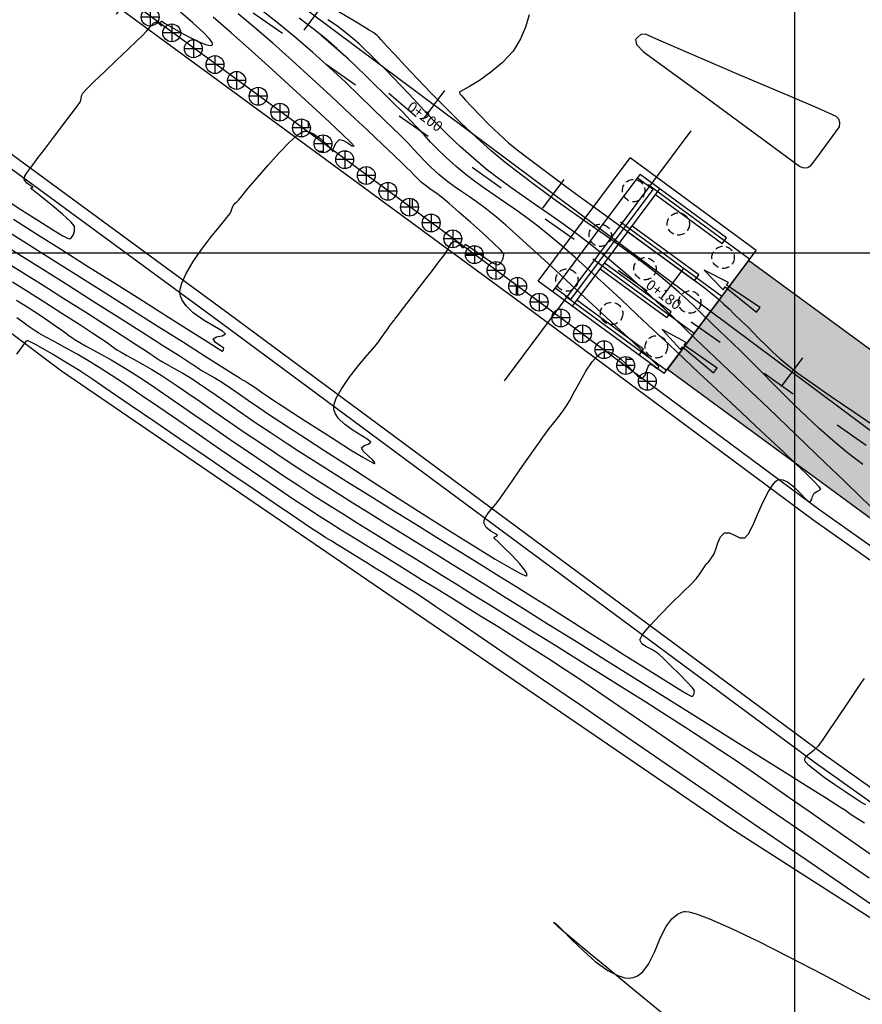
# Model space of a CAD drawing. Units: metres. Extents: x 268092 to 272603, y 8664167 to 8668314.
# Drawn here: x 269448 to 269505, y 8665150 to 8665216 of the extents above; entities that cross this region are included whole.
import ezdxf

# ---------------------------------------------------------------- set-up
doc = ezdxf.new("R2010")
doc.units = ezdxf.units.M
for name, pattern in [('ACAD_ISO03W100', [30, 12, -18]), ('DASHDOT', [25.4, 12.7, -6.35, 0, -6.35]), ('DASHED', [0.75, 0.5, -0.25])]:
    doc.linetypes.add(name, pattern=pattern)
for name, color, linetype in [('0 PILOTES', 7, 'Continuous'), ('0 PTE COLONIAL', 7, 'Continuous'), ('0 VIAD MARINA', 7, 'Continuous'), ('01', 1, 'Continuous'), ('02_TIN', 7, 'Continuous'), ('04_ALI', 7, 'Continuous'), ('A-ESTRIBOS', 3, 'Continuous'), ('ANCHO DE VIA', 3, 'Continuous'), ('C-ROAD-STAN-MAJR', 11, 'Continuous'), ('C-ROAD-STAN-MINR', 11, 'Continuous'), ('Cuadricula Coordenadas', 5, 'Continuous'), ('EJES', 1, 'Continuous'), ('PILAR', 3, 'Continuous'), ('Señalizacion', 252, 'Continuous')]:
    doc.layers.add(name, color=color, linetype=linetype)
for name, color, linetype, true_color in [('0 SANTA ROSA', 7, 'Continuous', 0xb3b3b3), ('SOMBRA NUBE', 7, 'Continuous', 0xb3b3b3), ('VEREDA', 7, 'Continuous', 0xb3b3b3)]:
    doc.layers.add(name, color=color, linetype=linetype, true_color=true_color)
doc.styles.add('DATOS-02', font='romand.shx')

# ---------------------------------------------------------------- blocks, each defined once
blk = doc.blocks.new('AeccTickLine')
at = {"color": 3}
blk.add_line((0, -2), (0, 2), dxfattribs=at)
blk = doc.blocks.new('pill')
h = blk.add_hatch(color=6)
h.dxf.hatch_style = 1
edge = h.paths.add_edge_path()
edge.add_line((264471.204, 8665265.002), (264467.804, 8665265.002))
edge.add_arc((264467.804, 8665265.802), 0.8, 90, 270, ccw=False)
edge.add_line((264467.804, 8665266.602), (264471.204, 8665266.602))
edge.add_arc((264471.204, 8665265.802), 0.8, -90, 90, ccw=False)
at = {"layer": '0 VIAD MARINA', "color": 1, "linetype": 'DASHDOT'}
blk.add_line((264475.467, 8665265.802), (264460.671, 8665265.802), dxfattribs=at)
at = {"layer": 'PILAR', "color": 1}
for p, q in [((264469.504, 8665266.602), (264469.504, 8665265.002)), ((264467.004, 8665265.802), (264472.004, 8665265.802))]:
    blk.add_line(p, q, dxfattribs=at)
at = {"layer": 'PILAR'}
blk.add_lwpolyline([(264471.204, 8665265.002), (264467.804, 8665265.002, -1), (264467.804, 8665266.602), (264471.204, 8665266.602, -1)], format="xyb", close=True, dxfattribs=at)
blk = doc.blocks.new('viaductoo')
at = {"layer": '0 PTE COLONIAL', "color": 6, "rotation": 53.26791390505169}
blk.add_blockref('pill', (7054984.033, 3270794.13), dxfattribs=at)
blk = doc.blocks.new('est l m')
at = {"layer": 'A-ESTRIBOS', "color": 3}
for points in [[(264482.769, 8665098.103), (264488.941, 8665106.374)], [(264483.737, 8665097.394), (264489.61, 8665105.265)], [(264484.965, 8665096.866), (264490.48, 8665104.256)], [(264485.068, 8665096.419), (264490.941, 8665104.289)], [(264493.559, 8665098.517), (264489.081, 8665101.797)], [(264493.26, 8665098.116), (264488.782, 8665101.396)], [(264495.12, 8665100.609), (264495.419, 8665101.01)], [(264491.24, 8665091.898), (264497.412, 8665100.169)], [(264491.705, 8665096.033), (264487.227, 8665099.312)], [(264491.406, 8665095.632), (264486.928, 8665098.912)], [(264493.26, 8665098.116), (264493.559, 8665098.517)], [(264491.406, 8665095.632), (264491.705, 8665096.033)], [(264489.546, 8665093.139), (264489.845, 8665093.54)]]:
    blk.add_lwpolyline(points, dxfattribs=at)
at = {"layer": 'A-ESTRIBOS', "color": 8, "linetype": 'DASHED'}
for centre in [(264489.178, 8665104.184), (264492.184, 8665101.941), (264486.936, 8665101.179), (264495.189, 8665099.699), (264489.941, 8665098.936), (264484.693, 8665098.173), (264492.946, 8665096.693), (264487.698, 8665095.931), (264490.704, 8665093.688)]:
    blk.add_circle(centre, 0.75, dxfattribs=at)
at = {"layer": 'ANCHO DE VIA', "linetype": 'Continuous', "lineweight": -3}
for points in [[(264497.412, 8665100.169), (264488.941, 8665106.374)], [(264490.48, 8665104.256), (264489.431, 8665105.024)], [(264495.419, 8665101.01), (264489.61, 8665105.265)], [(264495.12, 8665100.609), (264490.642, 8665103.889)], [(264491.24, 8665091.898), (264482.769, 8665098.103)], [(264484.965, 8665096.866), (264483.916, 8665097.635)], [(264489.845, 8665093.54), (264485.367, 8665096.82)]]:
    blk.add_lwpolyline(points, dxfattribs=at)
at = {"layer": 'ANCHO DE VIA', "color": 1, "linetype": 'Continuous', "lineweight": -3}
for points in [[(264496.964, 8665099.568), (264490.147, 8665104.562)], [(264495.104, 8665097.076), (264488.286, 8665102.069)], [(264493.25, 8665094.591), (264486.432, 8665099.585)], [(264491.389, 8665092.099), (264484.572, 8665097.092)]]:
    blk.add_lwpolyline(points, dxfattribs=at)
blk = doc.blocks.new('pilote')
at = {"layer": '01'}
h = blk.add_hatch(dxfattribs=at)
h.set_pattern_fill('ANGLE', color=2)
h.set_pattern_definition([(0, (0, 0), (0, 6.985), [5.08, -1.905]), (90, (0, 0), (-6.985, 4e-16), [5.08, -1.905])])
edge = h.paths.add_edge_path()
edge.add_line((264490.098, 8664691.971), (264490.098, 8664691.371))
edge.add_line((264490.098, 8664691.371), (264490.698, 8664691.371))
edge.add_arc((264490.098, 8664691.371), 0.6, 0, 90)
edge = h.paths.add_edge_path()
edge.add_line((264490.098, 8664690.771), (264490.098, 8664691.371))
edge.add_line((264490.098, 8664691.371), (264489.498, 8664691.371))
edge.add_arc((264490.098, 8664691.371), 0.6, 180, 270)
at = {"layer": '01', "color": 2}
for points in [[(264490.098, 8664691.971), (264490.098, 8664690.771)], [(264490.698, 8664691.371), (264489.498, 8664691.371)]]:
    blk.add_lwpolyline(points, dxfattribs=at)
blk.add_circle((264490.098, 8664691.371), 0.6, dxfattribs=at)
blk = doc.blocks.new('pilotes ok')
at = {"layer": '0 PTE COLONIAL', "color": 6}
for p in [(-33.398, 24.464), (-31.946, 23.401), (-30.494, 22.337), (-29.042, 21.273), (-27.59, 20.21), (-26.138, 19.146), (-24.686, 18.082), (-23.234, 17.019), (-21.782, 15.955), (-20.329, 14.891), (-18.877, 13.828), (-17.425, 12.764), (-15.973, 11.7), (-14.521, 10.637), (-13.069, 9.573), (-11.617, 8.509), (-10.165, 7.446), (-8.713, 6.382), (-7.261, 5.318), (-5.808, 4.255), (-4.356, 3.191), (-2.904, 2.127), (-1.452, 1.064), (0, 0)]:
    blk.add_blockref('pilote', p, dxfattribs=at)

msp = doc.modelspace()

# ---------------------------------------------------------------- hatches: boundary and pattern name
at = {"layer": '0 VIAD MARINA', "lineweight": -3, "true_color": 0xb3b3b3, "transparency": 33554623}
h = msp.add_hatch(dxfattribs=at)
h.set_pattern_fill('DOTS', color=253, scale=0.3, angle=45)
h.set_pattern_definition([(45, (5000, 0), (-0.16837980227, 0.50513940681), [0, -0.47625])])
edge = h.paths.add_edge_path()
edge.add_line((269543.032, 8665166.487), (269537.783, 8665169.909))
edge.add_arc((269647.04, 8665337.405), 199.98, 233.7771, 236.8837, ccw=False)
edge.add_line((269528.866, 8665176.076), (269496.901, 8665199.49))
edge.add_line((269496.901, 8665199.49), (269491.449, 8665192.179))
edge.add_line((269491.449, 8665192.179), (269510.613, 8665178.141))
edge.add_arc((269860.206, 8665655.399), 591.6, 233.777104, 236.863456)
edge.add_line((269536.816, 8665160.011), (269538.224, 8665159.093))
edge.add_line((269538.224, 8665159.093), (269572.543, 8665138.957))
edge.add_line((269572.543, 8665138.957), (269597.176, 8665124.358))
edge.add_line((269597.176, 8665124.358), (269601.545, 8665132.021))
edge.add_line((269601.545, 8665132.021), (269577.024, 8665146.554))
edge.add_line((269577.024, 8665146.554), (269543.032, 8665166.487))

# ---------------------------------------------------------------- linework, layer by layer
at = {"layer": '0 VIAD MARINA', "color": 253, "lineweight": -3, "transparency": 33554623}
msp.add_lwpolyline([(269543.032, 8665166.487), (269537.783, 8665169.909, -0.013556), (269528.866, 8665176.076), (269496.901, 8665199.49), (269491.449, 8665192.179), (269510.613, 8665178.141, 0.013468), (269536.816, 8665160.011), (269538.224, 8665159.093), (269572.543, 8665138.957), (269597.176, 8665124.358), (269601.545, 8665132.021), (269577.024, 8665146.554)], format="xyb", close=True, dxfattribs=at)
at = {"layer": '02_TIN', "color": 56, "linetype": 'Continuous', "lineweight": -3}
for points, elevation in [([(269446.652, 8665201.738), (269447.959, 8665200.923), (269449.563, 8665199.917), (269451.377, 8665198.776), (269453.31, 8665197.556), (269455.274, 8665196.315), (269457.181, 8665195.109), (269458.942, 8665193.994), (269460.467, 8665193.027), (269461.669, 8665192.264), (269462.459, 8665191.764), (269462.747, 8665191.581), (269462.817, 8665191.53), (269462.888, 8665191.479), (269462.992, 8665191.421), (269463.196, 8665191.308), (269463.436, 8665191.165), (269463.627, 8665191.039), (269463.905, 8665190.847), (269464.251, 8665190.607), (269464.649, 8665190.335), (269465.082, 8665190.048), (269465.503, 8665189.774), (269466.214, 8665189.311), (269467.125, 8665188.72), (269468.147, 8665188.062), (269469.191, 8665187.396), (269470.166, 8665186.783), (269470.984, 8665186.283), (269471.465, 8665186.004), (269471.694, 8665185.886), (269471.774, 8665185.858), (269471.79, 8665185.861), (269471.798, 8665185.884), (269471.769, 8665185.954), (269471.639, 8665186.103), (269471.372, 8665186.351), (269471.038, 8665186.67), (269470.896, 8665186.904), (269471.067, 8665187.056), (269471.354, 8665187.155), (269471.515, 8665187.298), (269471.347, 8665187.454), (269470.912, 8665187.716), (269470.336, 8665188.069), (269469.748, 8665188.498), (269469.354, 8665188.886), (269469.146, 8665189.198), (269469.063, 8665189.414), (269469.042, 8665189.524), (269469.038, 8665189.623), (269469.069, 8665189.847), (269469.208, 8665190.236), (269469.529, 8665190.826), (269470.08, 8665191.628), (269470.707, 8665192.427), (269471.313, 8665193.148), (269471.801, 8665193.715), (269472.074, 8665194.05), (269472.298, 8665194.376), (269472.497, 8665194.662), (269472.662, 8665194.897), (269472.783, 8665195.067), (269472.914, 8665195.248), (269473.024, 8665195.398), (269473.075, 8665195.467), (269473.106, 8665195.509), (269473.138, 8665195.551), (269473.308, 8665195.772), (269473.745, 8665196.337), (269474.348, 8665197.119), (269475.02, 8665197.99), (269475.66, 8665198.82), (269476.168, 8665199.483), (269476.446, 8665199.85), (269476.643, 8665200.164), (269476.799, 8665200.458), (269476.943, 8665200.683), (269477.105, 8665200.79), (269477.361, 8665200.686), (269477.597, 8665200.455), (269477.738, 8665200.335), (269477.807, 8665200.456), (269477.878, 8665200.578), (269478.107, 8665200.437), (269478.601, 8665200.086), (269479.197, 8665199.67), (269479.638, 8665199.384), (269479.893, 8665199.246), (269480.008, 8665199.207), (269480.044, 8665199.207), (269480.093, 8665199.223), (269480.185, 8665199.276), (269480.307, 8665199.398), (269480.423, 8665199.613), (269480.458, 8665199.904), (269480.251, 8665200.172), (269479.738, 8665200.681), (269479.027, 8665201.339), (269478.227, 8665202.056), (269477.445, 8665202.743), (269476.79, 8665203.309), (269476.371, 8665203.664), (269475.949, 8665203.991), (269475.587, 8665204.243), (269475.254, 8665204.474), (269474.916, 8665204.742), (269474.628, 8665205.008), (269474.417, 8665205.23), (269474.209, 8665205.457), (269473.932, 8665205.736), (269473.66, 8665205.996), (269473.099, 8665206.532), (269472.295, 8665207.296), (269471.294, 8665208.242), (269470.142, 8665209.324), (269468.885, 8665210.494), (269467.568, 8665211.707), (269466.237, 8665212.915), (269464.939, 8665214.073), (269463.718, 8665215.133), (269462.621, 8665216.048)], 24.5), ([(269446.885, 8665200.529), (269448.126, 8665199.758), (269449.608, 8665198.83), (269451.244, 8665197.799), (269452.947, 8665196.721), (269454.631, 8665195.652), (269456.21, 8665194.648), (269457.598, 8665193.765), (269458.707, 8665193.057), (269459.451, 8665192.581), (269459.745, 8665192.392), (269459.87, 8665192.303), (269459.967, 8665192.23), (269460.093, 8665192.143), (269460.289, 8665192.03), (269460.608, 8665191.855), (269461.006, 8665191.631), (269461.441, 8665191.371), (269461.754, 8665191.166), (269462.181, 8665190.874), (269462.707, 8665190.509), (269463.317, 8665190.087), (269463.994, 8665189.622), (269464.724, 8665189.129), (269465.491, 8665188.622), (269466.122, 8665188.211), (269467.128, 8665187.555), (269468.435, 8665186.705), (269469.97, 8665185.71), (269471.66, 8665184.618), (269473.432, 8665183.48), (269475.213, 8665182.343), (269476.93, 8665181.258), (269478.509, 8665180.273), (269479.879, 8665179.437), (269480.966, 8665178.8), (269481.582, 8665178.467), (269481.872, 8665178.335), (269481.975, 8665178.311), (269481.997, 8665178.318), (269482.015, 8665178.356), (269482.001, 8665178.465), (269481.871, 8665178.699), (269481.545, 8665179.109), (269480.995, 8665179.695), (269480.424, 8665180.261), (269480.049, 8665180.624), (269479.865, 8665180.806), (269479.806, 8665180.872), (269479.798, 8665180.885), (269479.807, 8665180.904), (269479.852, 8665180.934), (269479.949, 8665180.973), (269480.029, 8665181.032), (269479.894, 8665181.129), (269479.589, 8665181.315), (269479.274, 8665181.567), (269479.107, 8665181.863), (269479.156, 8665182.125), (269479.336, 8665182.421), (269479.605, 8665182.754), (269479.92, 8665183.129), (269480.238, 8665183.551), (269480.551, 8665184.005), (269481.01, 8665184.665), (269481.543, 8665185.429), (269482.082, 8665186.2), (269482.556, 8665186.878), (269482.897, 8665187.364), (269483.033, 8665187.559), (269483.088, 8665187.634), (269483.143, 8665187.709), (269483.234, 8665187.835), (269483.388, 8665188.043), (269483.508, 8665188.197), (269483.718, 8665188.465), (269483.993, 8665188.816), (269484.305, 8665189.222), (269484.629, 8665189.655), (269484.891, 8665190.081), (269485.212, 8665190.679), (269485.578, 8665191.367), (269485.975, 8665192.062), (269486.391, 8665192.681), (269486.728, 8665193.065), (269486.98, 8665193.261), (269487.145, 8665193.338), (269487.226, 8665193.358), (269487.322, 8665193.367), (269487.517, 8665193.345), (269487.818, 8665193.226), (269488.222, 8665192.949), (269488.708, 8665192.496), (269489.141, 8665192.035), (269489.429, 8665191.741), (269489.599, 8665191.603), (269489.686, 8665191.566), (269489.721, 8665191.566), (269489.768, 8665191.582), (269489.849, 8665191.644), (269489.949, 8665191.795), (269490.051, 8665192.055), (269490.157, 8665192.366), (269490.272, 8665192.525), (269490.473, 8665192.46), (269490.668, 8665192.297), (269490.772, 8665192.208), (269490.834, 8665192.278), (269490.868, 8665192.369), (269490.65, 8665192.58), (269490.05, 8665193.145), (269489.144, 8665193.994), (269488.007, 8665195.054), (269486.715, 8665196.254), (269485.345, 8665197.523), (269483.972, 8665198.789), (269482.672, 8665199.981), (269481.521, 8665201.027), (269480.595, 8665201.856), (269479.969, 8665202.396), (269479.301, 8665202.928), (269478.697, 8665203.373), (269478.143, 8665203.76), (269477.622, 8665204.115), (269477.116, 8665204.466), (269476.611, 8665204.843), (269476.09, 8665205.271), (269475.545, 8665205.763), (269475.12, 8665206.185), (269474.758, 8665206.573), (269474.4, 8665206.966), (269473.988, 8665207.403), (269473.464, 8665207.921), (269473.015, 8665208.358), (269472.402, 8665208.961), (269471.647, 8665209.701), (269470.771, 8665210.55), (269469.796, 8665211.478), (269468.745, 8665212.455), (269467.638, 8665213.452), (269466.498, 8665214.441), (269465.346, 8665215.39), (269464.205, 8665216.272)], 24), ([(269446.956, 8665203.616), (269448.085, 8665202.878), (269449.217, 8665202.148), (269450.218, 8665201.52), (269450.834, 8665201.153), (269451.143, 8665200.989), (269451.261, 8665200.943), (269451.289, 8665200.942), (269451.337, 8665200.963), (269451.425, 8665201.03), (269451.534, 8665201.183), (269451.624, 8665201.446), (269451.62, 8665201.792), (269451.373, 8665202.091), (269450.819, 8665202.593), (269450.115, 8665203.183), (269449.418, 8665203.748), (269448.97, 8665204.106), (269448.752, 8665204.282), (269448.682, 8665204.34), (269448.673, 8665204.35), (269448.678, 8665204.356), (269448.709, 8665204.37), (269448.777, 8665204.391), (269448.835, 8665204.418), (269448.691, 8665204.503), (269448.412, 8665204.689), (269448.238, 8665204.937), (269448.275, 8665205.145), (269448.42, 8665205.377), (269448.628, 8665205.64), (269448.854, 8665205.943), (269449.119, 8665206.306), (269449.598, 8665206.946), (269450.199, 8665207.742), (269450.831, 8665208.574), (269451.399, 8665209.322), (269451.812, 8665209.866), (269451.978, 8665210.087), (269452.019, 8665210.174), (269452.054, 8665210.264), (269452.068, 8665210.368), (269452.097, 8665210.544), (269452.17, 8665210.735), (269452.402, 8665210.981), (269452.934, 8665211.5), (269453.655, 8665212.188), (269454.451, 8665212.942), (269455.21, 8665213.658), (269455.818, 8665214.234), (269456.164, 8665214.567), (269456.458, 8665214.888), (269456.714, 8665215.192), (269456.923, 8665215.421), (269457.076, 8665215.518), (269457.248, 8665215.447), (269457.399, 8665215.302), (269457.474, 8665215.233), (269457.428, 8665215.313), (269457.366, 8665215.404), (269457.399, 8665215.488), (269457.454, 8665215.553), (269457.7, 8665215.413), (269458.299, 8665215.064), (269459.083, 8665214.626), (269459.886, 8665214.219), (269460.429, 8665213.997), (269460.723, 8665213.931), (269460.845, 8665213.95), (269460.88, 8665213.981), (269460.892, 8665214.019), (269460.863, 8665214.13), (269460.698, 8665214.37), (269460.294, 8665214.798), (269459.579, 8665215.451), (269458.739, 8665216.157)], 25.5), ([(269482.17, 8665215.984), (269481.909, 8665215.153), (269481.59, 8665214.372), (269481.076, 8665213.546), (269480.38, 8665212.794), (269479.596, 8665212.134), (269478.82, 8665211.586), (269478.148, 8665211.169), (269477.748, 8665210.943), (269477.56, 8665210.842), (269477.501, 8665210.81), (269477.493, 8665210.805), (269477.492, 8665210.798), (269477.493, 8665210.776), (269477.501, 8665210.731), (269477.514, 8665210.688), (269477.616, 8665210.571), (269477.894, 8665210.262), (269478.315, 8665209.806), (269478.847, 8665209.246), (269479.457, 8665208.627), (269480.114, 8665207.993), (269480.784, 8665207.387), (269481.36, 8665206.921), (269482.263, 8665206.229), (269483.427, 8665205.358), (269484.782, 8665204.356), (269486.261, 8665203.271), (269487.796, 8665202.149), (269489.318, 8665201.039), (269490.76, 8665199.988), (269492.054, 8665199.044), (269493.131, 8665198.253), (269493.923, 8665197.665), (269494.362, 8665197.326), (269494.859, 8665196.904), (269495.244, 8665196.558), (269495.587, 8665196.231), (269495.96, 8665195.871), (269496.433, 8665195.421), (269496.818, 8665195.048), (269497.201, 8665194.657), (269497.599, 8665194.248), (269498.027, 8665193.816), (269498.5, 8665193.359), (269499.033, 8665192.875), (269499.643, 8665192.36), (269500.214, 8665191.932), (269501.175, 8665191.251), (269502.453, 8665190.364), (269503.975, 8665189.319), (269505.669, 8665188.164)], 22), ([(269447.093, 8665199.338), (269448.223, 8665198.639), (269449.521, 8665197.825), (269450.909, 8665196.946), (269452.309, 8665196.055), (269453.642, 8665195.203), (269454.83, 8665194.44), (269455.795, 8665193.818), (269456.459, 8665193.389), (269456.743, 8665193.204), (269456.942, 8665193.062), (269457.097, 8665192.945), (269457.298, 8665192.807), (269457.529, 8665192.672), (269457.896, 8665192.471), (269458.361, 8665192.214), (269458.89, 8665191.912), (269459.447, 8665191.577), (269459.872, 8665191.299), (269460.44, 8665190.913), (269461.133, 8665190.433), (269461.935, 8665189.877), (269462.829, 8665189.259), (269463.799, 8665188.596), (269464.828, 8665187.903), (269465.9, 8665187.196), (269466.681, 8665186.693), (269467.663, 8665186.07), (269468.813, 8665185.346), (269470.099, 8665184.541), (269471.487, 8665183.676), (269472.944, 8665182.769), (269474.437, 8665181.841), (269475.934, 8665180.913), (269477.402, 8665180.002), (269478.807, 8665179.131), (269480.117, 8665178.318), (269481.299, 8665177.583), (269482.319, 8665176.947), (269483.474, 8665176.222), (269484.716, 8665175.439), (269486.004, 8665174.624), (269487.297, 8665173.806), (269488.554, 8665173.009), (269489.735, 8665172.263), (269490.799, 8665171.593), (269491.704, 8665171.026), (269492.412, 8665170.591), (269492.807, 8665170.354), (269492.99, 8665170.252), (269493.054, 8665170.222), (269493.067, 8665170.22), (269493.103, 8665170.233), (269493.17, 8665170.283), (269493.245, 8665170.398), (269493.275, 8665170.579), (269493.126, 8665170.781), (269492.756, 8665171.186), (269492.254, 8665171.705), (269491.71, 8665172.25), (269491.214, 8665172.734), (269490.853, 8665173.069), (269490.44, 8665173.347), (269490.04, 8665173.542), (269489.731, 8665173.738), (269489.59, 8665174.019), (269489.768, 8665174.37), (269490.263, 8665174.959), (269490.955, 8665175.689), (269491.73, 8665176.464), (269492.471, 8665177.19), (269493.06, 8665177.77), (269493.381, 8665178.109), (269493.636, 8665178.453), (269493.86, 8665178.787), (269494.021, 8665179.041), (269494.087, 8665179.146), (269494.132, 8665179.171), (269494.178, 8665179.195), (269494.253, 8665179.292), (269494.411, 8665179.515), (269494.586, 8665179.789), (269494.701, 8665180.096), (269494.83, 8665180.518), (269495.012, 8665180.928), (269495.285, 8665181.196), (269495.621, 8665181.203), (269495.963, 8665181.032), (269496.308, 8665180.86), (269496.654, 8665180.861), (269496.886, 8665181.131), (269497.177, 8665181.695), (269497.51, 8665182.434), (269497.868, 8665183.23), (269498.235, 8665183.964), (269498.524, 8665184.427), (269498.732, 8665184.663), (269498.865, 8665184.752), (269498.929, 8665184.774), (269499.02, 8665184.784), (269499.21, 8665184.757), (269499.511, 8665184.619), (269499.918, 8665184.308), (269500.393, 8665183.84), (269500.706, 8665183.509), (269500.88, 8665183.344), (269500.96, 8665183.293), (269500.987, 8665183.29), (269501.023, 8665183.303), (269501.08, 8665183.349), (269501.14, 8665183.46), (269501.203, 8665183.647), (269501.314, 8665183.86), (269501.492, 8665183.979), (269501.663, 8665184.053), (269501.746, 8665184.159), (269501.628, 8665184.311), (269501.289, 8665184.66), (269500.76, 8665185.179), (269500.074, 8665185.837), (269499.262, 8665186.606), (269498.358, 8665187.458), (269497.393, 8665188.363), (269496.399, 8665189.293), (269495.408, 8665190.22), (269494.453, 8665191.114), (269493.563, 8665191.949), (269492.594, 8665192.863), (269491.564, 8665193.835), (269490.494, 8665194.842), (269489.404, 8665195.865), (269488.314, 8665196.881), (269487.244, 8665197.87), (269486.214, 8665198.811), (269485.245, 8665199.681), (269484.356, 8665200.461), (269483.568, 8665201.129), (269482.712, 8665201.815), (269481.925, 8665202.409), (269481.192, 8665202.934), (269480.503, 8665203.41), (269479.845, 8665203.858), (269479.204, 8665204.3), (269478.568, 8665204.757), (269477.926, 8665205.25), (269477.264, 8665205.8), (269476.578, 8665206.413), (269476.015, 8665206.953), (269475.535, 8665207.445), (269475.099, 8665207.916), (269474.667, 8665208.391), (269474.199, 8665208.897), (269473.655, 8665209.461), (269472.996, 8665210.107), (269472.367, 8665210.717), (269471.764, 8665211.314), (269471.169, 8665211.906), (269470.564, 8665212.5), (269469.929, 8665213.104), (269469.245, 8665213.725), (269468.495, 8665214.372), (269467.658, 8665215.051), (269466.716, 8665215.771)], 23.5), ([(269505.503, 8665182.585), (269504.47, 8665183.571), (269503.311, 8665184.683), (269502.067, 8665185.881), (269500.779, 8665187.123), (269499.488, 8665188.367), (269498.235, 8665189.574), (269497.061, 8665190.7), (269496.006, 8665191.706), (269495.113, 8665192.549), (269494.204, 8665193.407), (269493.382, 8665194.192), (269492.623, 8665194.923), (269491.905, 8665195.614), (269491.205, 8665196.283), (269490.499, 8665196.946), (269489.765, 8665197.618), (269488.98, 8665198.318), (269488.122, 8665199.06), (269487.166, 8665199.861), (269486.178, 8665200.654), (269485.233, 8665201.37), (269484.324, 8665202.027), (269483.446, 8665202.641), (269482.59, 8665203.228), (269481.752, 8665203.804), (269480.924, 8665204.385), (269480.1, 8665204.989), (269479.273, 8665205.632), (269478.437, 8665206.329), (269477.542, 8665207.129), (269476.723, 8665207.906), (269475.974, 8665208.654), (269475.287, 8665209.369), (269474.655, 8665210.046), (269474.07, 8665210.682), (269473.526, 8665211.271), (269473.014, 8665211.809), (269472.528, 8665212.293), (269471.978, 8665212.825), (269471.525, 8665213.274), (269471.126, 8665213.667), (269470.739, 8665214.035), (269470.322, 8665214.406), (269469.832, 8665214.808), (269469.227, 8665215.27), (269468.647, 8665215.66)], 23), ([(269447.457, 8665198.054), (269448.541, 8665197.382), (269449.697, 8665196.649), (269450.846, 8665195.911), (269451.905, 8665195.224), (269452.795, 8665194.641), (269453.434, 8665194.22), (269453.741, 8665194.016), (269454.014, 8665193.821), (269454.227, 8665193.66), (269454.502, 8665193.47), (269454.753, 8665193.323), (269455.138, 8665193.11), (269455.629, 8665192.842), (269456.196, 8665192.525), (269456.814, 8665192.169), (269457.452, 8665191.782), (269457.912, 8665191.484), (269458.513, 8665191.079), (269459.238, 8665190.581), (269460.069, 8665190.007), (269460.989, 8665189.369), (269461.981, 8665188.685), (269463.026, 8665187.968), (269464.107, 8665187.233), (269465.207, 8665186.495), (269466.309, 8665185.77), (269467.248, 8665185.163), (269468.234, 8665184.535), (269469.26, 8665183.887), (269470.32, 8665183.223), (269471.409, 8665182.546), (269472.519, 8665181.858), (269473.646, 8665181.162), (269474.783, 8665180.46), (269475.924, 8665179.756), (269477.062, 8665179.052), (269478.192, 8665178.351), (269479.308, 8665177.656), (269480.378, 8665176.987), (269481.777, 8665176.112), (269483.448, 8665175.067), (269485.331, 8665173.89), (269487.366, 8665172.616), (269489.495, 8665171.284), (269491.659, 8665169.931), (269493.799, 8665168.592), (269495.856, 8665167.304), (269497.771, 8665166.106), (269499.484, 8665165.034), (269500.937, 8665164.123), (269502.07, 8665163.413), (269502.825, 8665162.939), (269503.143, 8665162.738), (269503.4, 8665162.565), (269503.602, 8665162.422), (269503.796, 8665162.286), (269504.027, 8665162.133), (269504.39, 8665161.901), (269504.698, 8665161.712)], 23), ([(269504.995, 8665158.003), (269502.842, 8665159.485), (269500.616, 8665161.019), (269498.361, 8665162.573), (269496.12, 8665164.118), (269493.939, 8665165.62), (269491.861, 8665167.05), (269489.931, 8665168.375), (269488.193, 8665169.565), (269486.691, 8665170.588), (269485.471, 8665171.413), (269484.575, 8665172.008), (269483.456, 8665172.735), (269482.326, 8665173.458), (269481.196, 8665174.174), (269480.074, 8665174.878), (269478.97, 8665175.564), (269477.895, 8665176.23), (269476.857, 8665176.869), (269475.868, 8665177.478), (269474.936, 8665178.051), (269474.072, 8665178.585), (269473.285, 8665179.074), (269472.346, 8665179.658), (269471.549, 8665180.148), (269470.847, 8665180.578), (269470.194, 8665180.978), (269469.541, 8665181.38), (269468.844, 8665181.816), (269468.055, 8665182.318), (269467.127, 8665182.918), (269466.329, 8665183.446), (269465.314, 8665184.13), (269464.13, 8665184.936), (269462.823, 8665185.831), (269461.438, 8665186.781), (269460.022, 8665187.753), (269458.621, 8665188.715), (269457.282, 8665189.632), (269456.05, 8665190.472), (269454.972, 8665191.201), (269454.094, 8665191.786), (269453.462, 8665192.194), (269452.617, 8665192.708), (269451.792, 8665193.188), (269451.013, 8665193.627), (269450.308, 8665194.015), (269449.705, 8665194.346), (269449.23, 8665194.609), (269448.912, 8665194.798), (269448.576, 8665195.025), (269448.322, 8665195.215), (269448.07, 8665195.406), (269447.738, 8665195.64)], 22), ([(269506.77, 8665155.111), (269503.829, 8665157.126), (269500.759, 8665159.23), (269497.619, 8665161.382), (269494.467, 8665163.541), (269491.363, 8665165.668), (269488.365, 8665167.721), (269485.532, 8665169.66), (269482.922, 8665171.446), (269480.596, 8665173.036), (269478.61, 8665174.392), (269477.025, 8665175.472), (269475.899, 8665176.236), (269475.291, 8665176.643), (269474.494, 8665177.16), (269473.75, 8665177.634), (269473.057, 8665178.069), (269472.413, 8665178.468), (269471.815, 8665178.836), (269471.26, 8665179.175), (269470.747, 8665179.49), (269470.273, 8665179.784), (269469.732, 8665180.12), (269469.29, 8665180.39), (269468.899, 8665180.63), (269468.509, 8665180.871), (269468.071, 8665181.147), (269467.536, 8665181.492), (269467.051, 8665181.816), (269466.193, 8665182.397), (269465.031, 8665183.188), (269463.631, 8665184.142), (269462.062, 8665185.213), (269460.389, 8665186.354), (269458.682, 8665187.519), (269457.006, 8665188.661), (269455.43, 8665189.734), (269454.021, 8665190.691), (269452.846, 8665191.485), (269451.972, 8665192.07), (269451.468, 8665192.399), (269450.802, 8665192.805), (269450.132, 8665193.198), (269449.512, 8665193.552), (269448.996, 8665193.839), (269448.694, 8665194.002), (269448.551, 8665194.076), (269448.502, 8665194.099), (269448.493, 8665194.102), (269448.479, 8665194.1), (269448.446, 8665194.089), (269448.389, 8665194.059), (269448.327, 8665194.017), (269448.15, 8665193.779), (269447.73, 8665193.207)], 21.5), ([(269504.769, 8665162.939), (269504.511, 8665163.07), (269504.231, 8665163.243), (269503.919, 8665163.456), (269503.372, 8665163.821), (269502.691, 8665164.28), (269501.979, 8665164.776), (269501.34, 8665165.251), (269500.949, 8665165.577), (269500.76, 8665165.772), (269500.697, 8665165.871), (269500.686, 8665165.909), (269500.685, 8665165.968), (269500.71, 8665166.076), (269500.801, 8665166.217), (269500.998, 8665166.388), (269501.31, 8665166.617), (269501.622, 8665166.918), (269501.903, 8665167.311), (269502.369, 8665167.996), (269502.939, 8665168.848), (269503.535, 8665169.741), (269504.076, 8665170.55), (269504.484, 8665171.15), (269504.679, 8665171.415)], 23), ([(269491.093, 8665148.951), (269489.128, 8665150.559), (269487.374, 8665152.001), (269485.9, 8665153.223), (269484.77, 8665154.171), (269484.16, 8665154.696), (269483.897, 8665154.936), (269483.821, 8665155.017), (269483.815, 8665155.032), (269483.831, 8665155.036), (269483.895, 8665155), (269484.068, 8665154.846), (269484.425, 8665154.485), (269485.035, 8665153.861), (269485.778, 8665153.138), (269486.599, 8665152.419), (269487.447, 8665151.806), (269488.109, 8665151.46), (269488.577, 8665151.32), (269488.87, 8665151.295), (269489.009, 8665151.306), (269489.16, 8665151.336), (269489.436, 8665151.444), (269489.79, 8665151.712), (269490.176, 8665152.226), (269490.572, 8665153.034), (269490.938, 8665153.912), (269491.346, 8665154.74), (269491.751, 8665155.285), (269492.125, 8665155.585), (269492.416, 8665155.718), (269492.575, 8665155.762), (269492.658, 8665155.771), (269492.885, 8665155.748), (269493.371, 8665155.619), (269494.27, 8665155.285), (269495.746, 8665154.635), (269497.549, 8665153.768), (269499.612, 8665152.726), (269501.867, 8665151.552), (269504.244, 8665150.288), (269506.676, 8665148.977)], 21.5)]:
    msp.add_lwpolyline(points, dxfattribs=dict(at, elevation=elevation))
at = {"layer": '02_TIN', "color": 32, "linetype": 'Continuous', "lineweight": -3}
for points, elevation in [([(269504.565, 8665185.783), (269503.539, 8665186.58), (269502.56, 8665187.399), (269501.645, 8665188.206), (269500.788, 8665189), (269499.981, 8665189.778), (269499.216, 8665190.538), (269498.486, 8665191.277), (269497.784, 8665191.994), (269497.103, 8665192.686), (269496.435, 8665193.35), (269495.773, 8665193.985), (269495.02, 8665194.697), (269494.387, 8665195.306), (269493.832, 8665195.844), (269493.314, 8665196.343), (269492.79, 8665196.835), (269492.218, 8665197.353), (269491.557, 8665197.928), (269490.764, 8665198.593), (269490.054, 8665199.155), (269489.21, 8665199.784), (269488.255, 8665200.472), (269487.216, 8665201.207), (269486.115, 8665201.98), (269484.978, 8665202.781), (269483.829, 8665203.6), (269482.694, 8665204.427), (269481.596, 8665205.252), (269480.56, 8665206.066), (269479.611, 8665206.858), (269478.603, 8665207.76), (269477.575, 8665208.732), (269476.555, 8665209.736), (269475.571, 8665210.733), (269474.653, 8665211.687), (269473.83, 8665212.559), (269473.131, 8665213.312), (269472.583, 8665213.908), (269472.217, 8665214.309), (269472.06, 8665214.478), (269471.949, 8665214.587), (269471.859, 8665214.672), (269471.738, 8665214.769), (269471.421, 8665214.962), (269470.591, 8665215.461), (269469.331, 8665216.216)], 22.5), ([(269447.524, 8665202.252), (269449.028, 8665201.305), (269450.738, 8665200.226), (269452.568, 8665199.07), (269454.433, 8665197.891), (269456.247, 8665196.745), (269457.925, 8665195.685), (269459.381, 8665194.766), (269460.53, 8665194.043), (269461.169, 8665193.642), (269461.458, 8665193.464), (269461.549, 8665193.409), (269461.562, 8665193.403), (269461.574, 8665193.41), (269461.598, 8665193.443), (269461.63, 8665193.516), (269461.641, 8665193.606), (269461.445, 8665193.742), (269461.1, 8665193.979), (269460.934, 8665194.22), (269461.157, 8665194.356), (269461.542, 8665194.431), (269461.764, 8665194.567), (269461.564, 8665194.742), (269461.034, 8665195.046), (269460.328, 8665195.464), (269459.602, 8665195.977), (269459.11, 8665196.445), (269458.846, 8665196.823), (269458.739, 8665197.087), (269458.709, 8665197.221), (269458.7, 8665197.327), (269458.718, 8665197.563), (269458.828, 8665197.967), (269459.102, 8665198.58), (269459.593, 8665199.413), (269460.176, 8665200.257), (269460.773, 8665201.043), (269461.305, 8665201.703), (269461.694, 8665202.167), (269461.863, 8665202.369), (269461.969, 8665202.502), (269462.067, 8665202.64), (269462.136, 8665202.803), (269462.209, 8665203.005), (269462.308, 8665203.202), (269462.415, 8665203.34), (269462.52, 8665203.437), (269462.65, 8665203.561), (269462.851, 8665203.801), (269463.293, 8665204.337), (269463.906, 8665205.069), (269464.619, 8665205.896), (269465.362, 8665206.72), (269466.065, 8665207.439), (269466.551, 8665207.873), (269466.848, 8665208.082), (269467.004, 8665208.154), (269467.069, 8665208.168), (269467.165, 8665208.169), (269467.366, 8665208.133), (269467.678, 8665207.997), (269468.09, 8665207.712), (269468.547, 8665207.292), (269468.822, 8665206.995), (269468.951, 8665206.843), (269468.993, 8665206.792), (269468.998, 8665206.785), (269468.995, 8665206.791), (269468.978, 8665206.816), (269468.967, 8665206.834), (269469.023, 8665207.016), (269469.18, 8665207.366), (269469.424, 8665207.604), (269469.686, 8665207.555), (269469.992, 8665207.371), (269470.259, 8665207.191), (269470.403, 8665207.155), (269470.205, 8665207.38), (269469.622, 8665207.95), (269468.727, 8665208.796), (269467.594, 8665209.85), (269466.297, 8665211.043), (269464.908, 8665212.306), (269463.503, 8665213.571), (269462.154, 8665214.768), (269460.935, 8665215.831)], 25), ([(269447.725, 8665196.833), (269448.553, 8665196.311), (269449.309, 8665195.812), (269449.952, 8665195.374), (269450.442, 8665195.034), (269450.74, 8665194.828), (269451.013, 8665194.635), (269451.221, 8665194.478), (269451.43, 8665194.321), (269451.707, 8665194.134), (269451.97, 8665193.979), (269452.361, 8665193.761), (269452.858, 8665193.489), (269453.439, 8665193.169), (269454.08, 8665192.807), (269454.761, 8665192.412), (269455.457, 8665191.988), (269456.001, 8665191.636), (269456.728, 8665191.15), (269457.608, 8665190.55), (269458.612, 8665189.859), (269459.713, 8665189.1), (269460.88, 8665188.295), (269462.086, 8665187.465), (269463.302, 8665186.633), (269464.498, 8665185.821), (269465.646, 8665185.05), (269466.718, 8665184.344), (269467.796, 8665183.647), (269468.791, 8665183.012), (269469.724, 8665182.424), (269470.617, 8665181.868), (269471.49, 8665181.329), (269472.365, 8665180.792), (269473.261, 8665180.242), (269474.202, 8665179.664), (269475.206, 8665179.044), (269476.296, 8665178.365), (269477.261, 8665177.764), (269478.384, 8665177.068), (269479.641, 8665176.29), (269481.004, 8665175.447), (269482.449, 8665174.553), (269483.95, 8665173.623), (269485.481, 8665172.672), (269487.017, 8665171.716), (269488.531, 8665170.769), (269489.998, 8665169.846), (269491.392, 8665168.962), (269492.688, 8665168.133), (269493.859, 8665167.373), (269494.977, 8665166.632), (269496.126, 8665165.856), (269497.3, 8665165.053), (269498.491, 8665164.228), (269499.693, 8665163.39), (269500.901, 8665162.545), (269502.107, 8665161.7), (269503.305, 8665160.864), (269504.489, 8665160.042), (269505.652, 8665159.242)], 22.5)]:
    msp.add_lwpolyline(points, dxfattribs=dict(at, elevation=elevation))
at = {"layer": '04_ALI', "color": 210, "linetype": 'Continuous', "lineweight": -3}
msp.add_line((269535.758, 8665165.161), (269398.632, 8665267.491), dxfattribs=at)
at = {"layer": 'Cuadricula Coordenadas', "color": 8}
for p, q in [((269500, 8664167.096), (269500, 8668314.353)), ((268157.182, 8665200), (271049.138, 8665200))]:
    msp.add_line(p, q, dxfattribs=at)
at = {"layer": 'EJES'}
msp.add_line((269480.514, 8665191.403), (269493.05, 8665208.202), dxfattribs=at)
at = {"layer": 'Señalizacion', "color": 253, "linetype": 'ACAD_ISO03W100', "ltscale": 0.2, "true_color": 0xb3b3b3}
for points in [[(269474.563, 8665209.129), (269451.825, 8665228.626, 0.028987)], [(269556.207, 8665150.557, -0.010609), (269534.225, 8665166.305), (269448.828, 8665226.538)]]:
    msp.add_lwpolyline(points, format="xyb", dxfattribs=at)
at = {"layer": 'Señalizacion', "color": 253, "true_color": 0xb3b3b3}
for points in [[(269493.916, 8665198.827), (269495.195, 8665197.526), (269495.328, 8665197.708), (269497.438, 8665196.019), (269497.673, 8665196.342), (269495.416, 8665197.829), (269495.548, 8665198.011)], [(269491.091, 8665194.846), (269492.335, 8665193.511), (269492.472, 8665193.689), (269494.537, 8665191.945), (269494.78, 8665192.262), (269492.564, 8665193.808), (269492.701, 8665193.987)]]:
    msp.add_lwpolyline(points, close=True, dxfattribs=at)
at = {"layer": 'SOMBRA NUBE'}
for points in [[(269051.84, 8665504.065), (269099.847, 8665469.208), (269132.048, 8665445.375), (269159.726, 8665424.557), (269181.298, 8665408.332), (269205.387, 8665390.61), (269234.961, 8665370.088), (269247.218, 8665360.507), (269257.16, 8665351.494), (269284.667, 8665329.474), (269321.276, 8665300.173), (269349.619, 8665277.99), (269378.895, 8665255.925), (269406.193, 8665235.88), (269461.535, 8665195.262), (269501.314, 8665165.83), (269530.857, 8665144.823), (269531.251, 8665145.664), (269532.502, 8665144.82)], [(269051.84, 8665504.065), (269099.847, 8665469.208), (269132.048, 8665445.375), (269159.726, 8665424.557), (269181.298, 8665408.332), (269205.387, 8665390.61), (269234.961, 8665370.088), (269247.218, 8665360.507), (269257.16, 8665351.494), (269284.667, 8665329.474), (269321.276, 8665300.173), (269349.619, 8665277.99), (269378.895, 8665255.925), (269406.193, 8665235.88), (269461.535, 8665195.262), (269501.314, 8665165.83), (269530.857, 8665144.823), (269531.251, 8665145.664), (269532.502, 8665144.82)], [(269531.832, 8665143.825), (269543.888, 8665135.698), (269558.035, 8665126.181), (269560.468, 8665124.696), (269560.522, 8665124.407), (269560.361, 8665124.194), (269559.934, 8665124.269), (269529.087, 8665140.686), (269519.075, 8665146.387), (269510.25, 8665152.033), (269495.701, 8665161.343), (269476.63, 8665174.365), (269450.738, 8665192.045), (269433.689, 8665204.857), (269390.188, 8665237.423)]]:
    msp.add_lwpolyline(points, dxfattribs=at)
msp.add_lwpolyline([(269490.867, 8665214.286), (269489.967, 8665214.679), (269489.667, 8665214.658), (269489.471, 8665214.482), (269489.294, 8665214.324), (269489.367, 8665213.986), (269489.853, 8665213.511), (269493.703, 8665210.706), (269500.32, 8665205.823), (269500.576, 8665205.714), (269500.876, 8665205.726), (269501.103, 8665205.888), (269501.411, 8665206.289), (269503.005, 8665208.463), (269503.026, 8665208.764), (269502.957, 8665208.987), (269502.779, 8665209.157), (269501.55, 8665209.722), (269499.713, 8665210.492), (269496.275, 8665211.961)], close=True, dxfattribs=at)
at = {"layer": 'VEREDA', "flags": 128}
for points in [[(269609.899, 8665115.278), (269570.735, 8665137.395), (269559.026, 8665144.401), (269542.385, 8665154.759), (269540.531, 8665155.894), (269520.798, 8665168.244), (269501.225, 8665182.072), (269481.894, 8665196.412), (269465.273, 8665208.615), (269434.619, 8665231.106), (269410.686, 8665248.854), (269389.122, 8665264.836), (269368.865, 8665279.222), (269350.283, 8665292.824), (269324.373, 8665314.312), (269253, 8665371.535), (269240.141, 8665381.264), (269200.649, 8665410.101), (269168.119, 8665434.155), (269136.708, 8665457.404), (269109.229, 8665477.355), (269087.883, 8665493.093), (269062.157, 8665511.916), (269063.22, 8665513.368)], [(269610.292, 8665115.975), (269571.137, 8665138.087), (269559.442, 8665145.084), (269542.805, 8665155.439), (269540.952, 8665156.574), (269521.241, 8665168.91), (269501.694, 8665182.72), (269482.369, 8665197.056), (269465.747, 8665209.26), (269435.094, 8665231.75), (269411.162, 8665249.497), (269389.592, 8665265.483), (269369.333, 8665279.871), (269350.775, 8665293.455), (269324.878, 8665314.932), (269253.491, 8665372.166), (269240.618, 8665381.906), (269201.122, 8665410.746), (269168.595, 8665434.798), (269137.181, 8665458.049), (269109.701, 8665478.001), (269088.356, 8665493.738), (269063.275, 8665512.089), (269063.865, 8665512.896)], [(269052.31, 8665504.712), (269100.32, 8665469.854), (269132.526, 8665446.017), (269160.207, 8665425.197), (269181.776, 8665408.974), (269205.853, 8665391.261), (269235.436, 8665370.732), (269247.734, 8665361.119), (269257.679, 8665352.103), (269285.167, 8665330.099), (269321.772, 8665300.8), (269350.106, 8665278.625), (269379.373, 8665256.567), (269406.666, 8665236.525), (269462.009, 8665195.907), (269501.783, 8665166.478), (269530.539, 8665146.031), (269530.923, 8665146.85), (269532.95, 8665145.484)], [(269051.84, 8665504.065), (269099.847, 8665469.208), (269132.048, 8665445.375), (269159.726, 8665424.557), (269181.298, 8665408.332), (269205.387, 8665390.61), (269234.961, 8665370.088), (269247.218, 8665360.507), (269257.16, 8665351.494), (269284.667, 8665329.474), (269321.276, 8665300.173), (269349.619, 8665277.99), (269378.895, 8665255.925), (269406.193, 8665235.88), (269461.535, 8665195.262), (269501.314, 8665165.83), (269530.857, 8665144.823), (269531.251, 8665145.664), (269532.502, 8665144.82)]]:
    msp.add_lwpolyline(points, dxfattribs=at)

# ---------------------------------------------------------------- block references
at = {"layer": '0 PILOTES', "color": 4}
msp.add_blockref('est l m', (5000, 100), dxfattribs=at)
at = {"layer": '0 PTE COLONIAL', "color": 6}
msp.add_blockref('pilotes ok', (5000, 500), dxfattribs=at)
at = {"layer": '0 SANTA ROSA'}
msp.add_blockref('viaductoo', (1000, 0), dxfattribs=at)
at = {"layer": 'C-ROAD-STAN-MAJR', "color": 11, "linetype": 'Continuous', "lineweight": -3, "xscale": 0.6, "yscale": 0.6, "zscale": 0.6, "rotation": 143.2679139020389}
for p in [(269475.754, 8665209.938), (269491.783, 8665197.977)]:
    msp.add_blockref('AeccTickLine', p, dxfattribs=at)
at = {"layer": 'C-ROAD-STAN-MINR', "color": 11, "linetype": 'Continuous', "lineweight": -3, "xscale": 0.6, "yscale": 0.6, "zscale": 0.6, "rotation": 143.2679139020389}
for p in [(269467.74, 8665215.919), (269483.769, 8665203.957), (269499.798, 8665191.996)]:
    msp.add_blockref('AeccTickLine', p, dxfattribs=at)

# ---------------------------------------------------------------- texts
at = {"layer": 'C-ROAD-STAN-MAJR', "color": 11, "linetype": 'Continuous', "lineweight": -3, "char_height": 0.7, "attachment_point": 2, "rotation": 323.26791, "style": 'DATOS-02'}
for s, insert in [('0+200', (269475.379, 8665209.436)), ('0+180', (269491.408, 8665197.474))]:
    msp.add_mtext(s, dxfattribs=dict(at, insert=insert))

doc.saveas('drawing.dxf')
